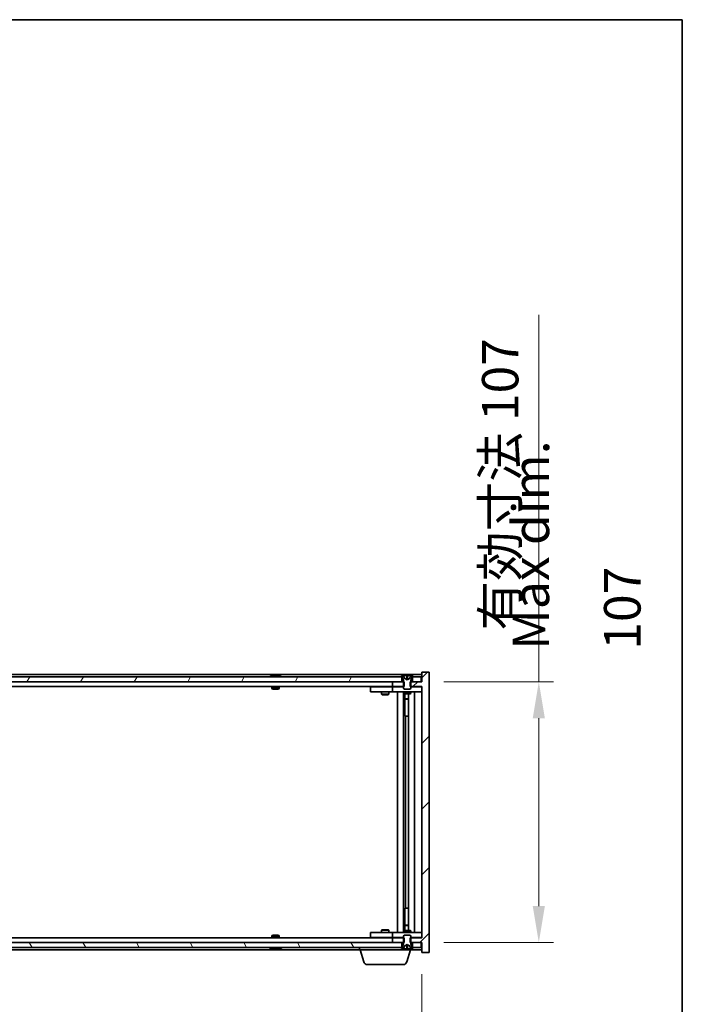
# Model space of a CAD drawing. Units: millimetres. Extents: x 0 to 10226, y 0 to 1686.
# Drawn here: x 4039 to 4311, y 1282 to 1686 of the extents above; entities that cross this region are included whole.
import ezdxf

# ---------------------------------------------------------------- set-up
doc = ezdxf.new("R2010")
doc.units = ezdxf.units.MM
doc.header["$LTSCALE"] = 5
doc.layers.get('Defpoints').update_dxf_attribs({"lineweight": 25})
for name, color, linetype, lineweight in [('Border (ISO)', 7, 'Continuous', 35), ('Dimension (ISO)', 7, 'Continuous', 18), ('Dimension (ISO) @ 1', 7, 'Continuous', 18), ('Symbol (ISO)', 7, 'Continuous', 18), ('Visible (ISO)', 7, 'Continuous', 35)]:
    doc.layers.add(name, color=color, linetype=linetype, lineweight=lineweight)
doc.layers.add('Hatch (ISO)', color=1, linetype='Continuous', lineweight=18, true_color=0xff0000)
doc.styles.add('Note Text (TK)', font='txt')
doc.dimstyles.new('Default - Method 1b (TK)', dxfattribs={"dimscale": 5, "dimtxt": 2.5, "dimasz": 2.5, "dimexe": 1, "dimexo": 1.5, "dimgap": 1, "dimtad": 1, "dimtoh": 1, "dimrnd": 1e-08, "dimdsep": 46, "dimtxsty": 'Note Text (TK)', "dimcen": 0.09, "dimdle": 5, "dimclrd": 100, "dimclre": 100, "dimclrt": 7, "dimadec": 1, "dimazin": 1, "dimtfac": 1, "dimtmove": 0, "dimatfit": 3, "dimfxl": 0, "dimtolj": 1, "dimlwd": -1, "dimlwe": -1, "dimarcsym": 0})

# ---------------------------------------------------------------- blocks, each defined once
blk = doc.blocks.new('図面枠 tk図枠')
at = {"layer": 'Border (ISO)'}
for p, q in [((14.5, 289), (405.5, 289)), ((405.5, 289), (405.5, 8))]:
    blk.add_line(p, q, dxfattribs=at)
blk = doc.blocks.new('*D62')
at = {"layer": 'Defpoints', "color": 0, "transparency": 16777216}
for p in [(3780.12, 1303.4), (4204.12, 1303.4), (4204.12, 1240.18)]:
    blk.add_point(p, dxfattribs=at)
at = {"layer": 'Dimension (ISO)', "color": 100, "transparency": 16777216}
for p, q in [((3780.12, 1294.4), (3780.12, 1234.18)), ((4204.12, 1294.4), (4204.12, 1234.18)), ((3795.12, 1240.18), (4189.12, 1240.18))]:
    blk.add_line(p, q, dxfattribs=at)
for points in [[(3795.12, 1242.68), (3795.12, 1237.68), (3780.12, 1240.18)], [(4189.12, 1242.68), (4189.12, 1237.68), (4204.12, 1240.18)]]:
    blk.add_solid(points, dxfattribs=at)
at = {"layer": 'Dimension (ISO)', "color": 7, "transparency": 16777216, "insert": (3878.62, 1256.02), "char_height": 15, "attachment_point": 4, "style": 'Note Text (TK)'}
blk.add_mtext('\\A1;\\fＭＳ Ｐゴシック|b0|i0;\\H14.9239;有効寸法 / Max dim. 424', dxfattribs=at)
blk = doc.blocks.new('*D63')
at = {"layer": 'Defpoints', "color": 0, "transparency": 16777216}
for p in [(4204.12, 1414.4), (4204.12, 1307.4), (4252.12, 1307.4)]:
    blk.add_point(p, dxfattribs=at)
at = {"layer": 'Dimension (ISO)', "color": 100, "transparency": 16777216}
for p, q in [((4252.12, 1414.4), (4252.12, 1564.86)), ((4213.12, 1414.4), (4258.12, 1414.4)), ((4252.12, 1322.4), (4252.12, 1399.4)), ((4213.12, 1307.4), (4258.12, 1307.4))]:
    blk.add_line(p, q, dxfattribs=at)
for points in [[(4249.62, 1399.4), (4254.62, 1399.4), (4252.12, 1414.4)], [(4249.62, 1322.4), (4254.62, 1322.4), (4252.12, 1307.4)]]:
    blk.add_solid(points, dxfattribs=at)
at = {"layer": 'Dimension (ISO)', "color": 7, "transparency": 16777216, "insert": (4236.28, 1435.4), "char_height": 15, "attachment_point": 4, "rotation": 90, "style": 'Note Text (TK)'}
blk.add_mtext('\\A1;\\fＭＳ Ｐゴシック|b0|i0;\\H14.9239;有効寸法 107', dxfattribs=at)

msp = doc.modelspace()

# ---------------------------------------------------------------- hatches: boundary and pattern name
at = {"layer": 'Hatch (ISO)'}
h = msp.add_hatch(dxfattribs=at)
h.set_pattern_fill('ANSI31', color=256, scale=152.4, style=0)
h.set_pattern_definition([(45, (1878, -48), (-13.47038, 13.47038), [])])
h.paths.add_polyline_path([(4196.8889, 1412.3988), (4196.8889, 1414.3988), (4196.6184, 1414.3988), (4195.8684, 1414.3988), (4192.1184, 1414.3988), (4192.1184, 1412.3988), (4196.6184, 1412.3988)])
h.paths.add_polyline_path([(4196.8889, 1307.3988), (4196.8889, 1309.3988), (4196.6184, 1309.3988), (4192.1184, 1309.3988), (4192.1184, 1307.3988), (4195.8684, 1307.3988), (4196.6184, 1307.3988)])
h.paths.add_polyline_path([(4207.1184, 1418.3988), (4204.1184, 1418.3988), (4204.1184, 1414.3988), (4203.8684, 1414.3988), (4200.3684, 1414.3988), (4199.6184, 1414.3988), (4199.3479, 1414.3988), (4199.3479, 1412.3988), (4199.6184, 1412.3988), (4204.1184, 1412.3988), (4204.1184, 1309.3988), (4199.6184, 1309.3988), (4199.3479, 1309.3988), (4199.3479, 1307.3988), (4199.6184, 1307.3988), (4200.3684, 1307.3988), (4203.8684, 1307.3988), (4204.1184, 1307.3988), (4204.1184, 1303.3988), (4207.1184, 1303.3988)])
h = msp.add_hatch(dxfattribs=at)
h.set_pattern_fill('ANSI31', color=256, scale=152.4, angle=14.999978, style=0)
h.set_pattern_definition([(60, (1878, -48), (-16.49778, 9.525), [])])
h.paths.add_polyline_path([(4195.8684, 1414.3988), (4195.8684, 1416.3988), (4195.3184, 1416.3988), (3788.9184, 1416.3988), (3788.3684, 1416.3988), (3788.3684, 1414.3988), (3792.1184, 1414.3988), (4192.1184, 1414.3988)])
h.paths.add_polyline_path([(3780.3684, 1416.3988), (3780.3684, 1414.3988), (3783.8684, 1414.3988), (3783.8684, 1416.3988), (3783.3184, 1416.3988)])
h.paths.add_polyline_path([(4203.8684, 1414.3988), (4203.8684, 1416.3988), (4200.9184, 1416.3988), (4200.3684, 1416.3988), (4200.3684, 1414.3988)])
h = msp.add_hatch(dxfattribs=at)
h.set_pattern_fill('ANSI31', color=256, scale=152.4, angle=-14.999978, style=0)
h.set_pattern_definition([(30, (1878, -48), (-9.525, 16.49778), [])])
edge = h.paths.add_edge_path()
edge.add_line((4200.2184, 1416.3988), (4200.3684, 1416.3988))
edge.add_line((4200.3684, 1416.3988), (4200.9184, 1416.3988))
edge.add_ellipse((4198.1184, 1410.145), major_axis=(2.8, 6.2538), ratio=1, start_angle=0, end_angle=11.474153)
edge.add_line((4199.6184, 1416.8308), (4199.0511, 1415.6929))
edge.add_line((4199.0511, 1415.6929), (4198.1184, 1415.197))
edge.add_line((4198.1184, 1415.197), (4197.1857, 1415.6929))
edge.add_line((4197.1857, 1415.6929), (4196.6184, 1416.8308))
edge.add_ellipse((4198.1184, 1410.145), major_axis=(-1.5, 6.6858), ratio=1, start_angle=0, end_angle=11.474153)
edge.add_line((4195.3184, 1416.3988), (4195.8684, 1416.3988))
edge.add_line((4195.8684, 1416.3988), (4196.0184, 1416.3988))
edge.add_line((4196.0184, 1416.3988), (4196.6184, 1414.8988))
edge.add_line((4196.6184, 1414.8988), (4196.6184, 1414.3988))
edge.add_line((4196.6184, 1414.3988), (4196.6184, 1412.3988))
edge.add_line((4196.6184, 1412.3988), (4196.6184, 1411.7057))
edge.add_line((4196.6184, 1411.7057), (4196.9251, 1411.3988))
edge.add_line((4196.9251, 1411.3988), (4199.3117, 1411.3988))
edge.add_line((4199.3117, 1411.3988), (4199.6184, 1411.7057))
edge.add_line((4199.6184, 1411.7057), (4199.6184, 1412.3988))
edge.add_line((4199.6184, 1412.3988), (4199.6184, 1414.3988))
edge.add_line((4199.6184, 1414.3988), (4199.6184, 1414.8988))
edge.add_line((4199.6184, 1414.8988), (4200.2184, 1416.3988))
h = msp.add_hatch(dxfattribs=at)
h.set_pattern_fill('ANSI31', color=256, scale=152.4, angle=90.00021, style=0)
h.set_pattern_definition([(135.0002, (1878, -48), (-13.47033, -13.47043), [])])
edge = h.paths.add_edge_path()
edge.add_line((4196.0184, 1305.3988), (4195.8684, 1305.3988))
edge.add_line((4195.8684, 1305.3988), (4195.3184, 1305.3988))
edge.add_ellipse((4198.1184, 1311.6526), major_axis=(-2.8, -6.2538), ratio=1, start_angle=0, end_angle=11.474153)
edge.add_line((4196.6184, 1304.9668), (4197.1857, 1306.1047))
edge.add_line((4197.1857, 1306.1047), (4198.1184, 1306.6006))
edge.add_line((4198.1184, 1306.6006), (4199.0511, 1306.1047))
edge.add_line((4199.0511, 1306.1047), (4199.6184, 1304.9668))
edge.add_ellipse((4198.1184, 1311.6526), major_axis=(1.5, -6.6858), ratio=1, start_angle=0, end_angle=11.474153)
edge.add_line((4200.9184, 1305.3988), (4200.3684, 1305.3988))
edge.add_line((4200.3684, 1305.3988), (4200.2184, 1305.3988))
edge.add_line((4200.2184, 1305.3988), (4199.6184, 1306.8988))
edge.add_line((4199.6184, 1306.8988), (4199.6184, 1307.3988))
edge.add_line((4199.6184, 1307.3988), (4199.6184, 1309.3988))
edge.add_line((4199.6184, 1309.3988), (4199.6184, 1310.092))
edge.add_line((4199.6184, 1310.092), (4199.3117, 1310.3988))
edge.add_line((4199.3117, 1310.3988), (4196.9251, 1310.3988))
edge.add_line((4196.9251, 1310.3988), (4196.6184, 1310.092))
edge.add_line((4196.6184, 1310.092), (4196.6184, 1309.3988))
edge.add_line((4196.6184, 1309.3988), (4196.6184, 1307.3988))
edge.add_line((4196.6184, 1307.3988), (4196.6184, 1306.8988))
edge.add_line((4196.6184, 1306.8988), (4196.0184, 1305.3988))
h = msp.add_hatch(dxfattribs=at)
h.set_pattern_fill('ANSI31', color=256, scale=152.4, angle=75.000175, style=0)
h.set_pattern_definition([(120.0002, (1878, -48), (-16.49775, -9.52505), [])])
h.paths.add_polyline_path([(4195.8684, 1305.3988), (4195.8684, 1307.3988), (4192.1184, 1307.3988), (3792.1184, 1307.3988), (3788.3684, 1307.3988), (3788.3684, 1305.3988), (3788.9184, 1305.3988), (4195.3184, 1305.3988)])
h.paths.add_polyline_path([(3780.3684, 1307.3988), (3780.3684, 1305.3988), (3783.3184, 1305.3988), (3783.8684, 1305.3988), (3783.8684, 1307.3988)])
h.paths.add_polyline_path([(4203.8684, 1305.3988), (4203.8684, 1307.3988), (4200.3684, 1307.3988), (4200.3684, 1305.3988), (4200.9184, 1305.3988)])

# ---------------------------------------------------------------- linework, layer by layer
at = {"layer": 'Visible (ISO)'}
for p, q in [((4207.1184, 1418.3988), (4204.1184, 1418.3988)), ((4204.1184, 1418.3988), (4204.1184, 1414.3988)), ((4207.1184, 1303.3988), (4207.1184, 1418.3988)), ((4204.1184, 1417.3988), (3780.1184, 1417.3988)), ((4195.8684, 1416.3988), (3788.3684, 1416.3988)), ((3788.3684, 1414.3988), (4195.8684, 1414.3988)), ((4142.7472, 1416.8308), (4142.9888, 1416.8308)), ((4143.6982, 1416.9827), (4143.7, 1416.9617)), ((4144.5386, 1416.9827), (4144.5312, 1416.8986)), ((4144.7265, 1416.8308), (4145.1053, 1416.8308)), ((4196.8889, 1414.3988), (4192.1184, 1414.3988)), ((4192.1184, 1414.3988), (4192.1184, 1412.3988)), ((4195.3184, 1416.3988), (4196.0184, 1416.3988)), ((4195.8684, 1414.3988), (4195.8684, 1416.3988)), ((4196.0184, 1416.3988), (4196.6184, 1414.8988)), ((4197.1857, 1415.6929), (4196.6184, 1416.8308)), ((4196.6184, 1416.8308), (4196.6353, 1416.8308)), ((4196.6184, 1414.8988), (4196.6184, 1411.7057)), ((4196.8889, 1412.3988), (4196.8889, 1414.3988)), ((4198.1184, 1415.197), (4197.1857, 1415.6929)), ((4197.1857, 1415.6929), (4197.1948, 1415.6929)), ((4197.8938, 1416.8308), (4198.343, 1416.8308)), ((4197.9889, 1415.6929), (4198.2479, 1415.6929)), ((4199.0511, 1415.6929), (4198.1184, 1415.197)), ((4199.042, 1415.6929), (4199.0511, 1415.6929)), ((4199.6184, 1416.8308), (4199.0511, 1415.6929)), ((4204.1184, 1414.3988), (4199.3479, 1414.3988)), ((4199.3479, 1414.3988), (4199.3479, 1412.3988)), ((4199.6015, 1416.8308), (4199.6184, 1416.8308)), ((4199.6184, 1414.8988), (4200.2184, 1416.3988)), ((4199.6184, 1411.7057), (4199.6184, 1414.8988)), ((4200.2184, 1416.3988), (4200.9184, 1416.3988)), ((4203.8684, 1416.3988), (4200.3684, 1416.3988)), ((4200.3684, 1416.3988), (4200.3684, 1414.3988)), ((4200.3684, 1414.3988), (4203.8684, 1414.3988)), ((4203.8684, 1414.3988), (4203.8684, 1416.3988)), ((4192.1184, 1412.3988), (3792.1184, 1412.3988)), ((4142.6184, 1412.3988), (4142.6184, 1411.7057)), ((4142.6184, 1411.7057), (4145.6184, 1411.7057)), ((4142.9251, 1411.3988), (4142.6184, 1411.7057)), ((4145.3117, 1411.3988), (4142.9251, 1411.3988)), ((4145.3117, 1411.3988), (4145.6184, 1411.7057)), ((4145.6184, 1412.3988), (4145.6184, 1411.7057)), ((4183.1184, 1412.2988), (4183.1184, 1410.2988)), ((4183.1184, 1412.2988), (4184.1184, 1412.2988)), ((4184.1184, 1410.2988), (4183.1184, 1410.2988)), ((4191.1184, 1412.2988), (4184.1184, 1412.2988)), ((4184.1184, 1410.2988), (4191.1184, 1410.2988)), ((4187.6184, 1410.2988), (4187.6184, 1409.2488)), ((4187.7718, 1412.3988), (4187.7718, 1412.2988)), ((4190.465, 1412.3988), (4190.465, 1412.2988)), ((4190.6184, 1410.2988), (4190.6184, 1409.2488)), ((4192.1184, 1412.2988), (4191.1184, 1412.2988)), ((4191.1184, 1410.2988), (4192.1184, 1410.2988)), ((4192.1184, 1412.3988), (4196.8889, 1412.3988)), ((4192.1184, 1412.2988), (4192.1184, 1410.2988)), ((4192.1184, 1412.2988), (4193.1184, 1412.2988)), ((4193.1184, 1410.2988), (4192.1184, 1410.2988)), ((4196.6184, 1412.2988), (4193.1184, 1412.2988)), ((4193.1184, 1410.2988), (4203.1184, 1410.2988)), ((4194.1184, 1311.4988), (4194.1184, 1410.2988)), ((4196.5684, 1410.2988), (4196.5684, 1311.4988)), ((4196.6184, 1411.7057), (4196.9251, 1411.3988)), ((4196.6184, 1410.2988), (4196.6184, 1409.5488)), ((4196.9251, 1411.3988), (4199.3117, 1411.3988)), ((4199.3117, 1411.3988), (4199.6184, 1411.7057)), ((4199.3479, 1412.3988), (4204.1184, 1412.3988)), ((4203.1184, 1412.2988), (4199.6184, 1412.2988)), ((4199.6184, 1410.2988), (4199.6184, 1409.5488)), ((4201.1184, 1410.2988), (4201.1184, 1311.4988)), ((4203.1184, 1412.2988), (4204.1184, 1412.2988)), ((4204.1184, 1410.2988), (4203.1184, 1410.2988)), ((4204.1184, 1412.3988), (4204.1184, 1309.3988)), ((4187.6184, 1409.2488), (4190.6184, 1409.2488)), ((4187.9251, 1409.0955), (4187.6184, 1409.2488)), ((4190.3117, 1409.0955), (4187.9251, 1409.0955)), ((4190.3117, 1409.0955), (4190.6184, 1409.2488)), ((4196.6184, 1409.5488), (4199.6184, 1409.5488)), ((4196.9251, 1409.3955), (4196.6184, 1409.5488)), ((4199.3117, 1409.3955), (4196.9251, 1409.3955)), ((4197.1684, 1409.3955), (4197.1684, 1407.4488)), ((4197.1684, 1400.2988), (4197.1684, 1409.3955)), ((4197.1684, 1407.4488), (4198.6684, 1407.4488)), ((4197.4751, 1407.2955), (4197.1684, 1407.4488)), ((4198.6684, 1407.2955), (4197.4751, 1407.2955)), ((4198.6684, 1409.3955), (4198.6684, 1312.4022)), ((4199.3117, 1409.3955), (4199.6184, 1409.5488)), ((4197.3684, 1400.2988), (4197.1684, 1400.2988)), ((4198.6684, 1400.2988), (4197.3684, 1400.2988)), ((4197.3684, 1400.2988), (4197.3684, 1321.4988)), ((4197.1684, 1312.4022), (4197.1684, 1321.4988)), ((4197.1684, 1321.4988), (4197.3684, 1321.4988)), ((4197.3684, 1321.4988), (4198.6684, 1321.4988)), ((4197.4751, 1314.5022), (4197.1684, 1314.3488)), ((4198.6684, 1314.3488), (4197.1684, 1314.3488)), ((4197.1684, 1312.4022), (4197.1684, 1314.3488)), ((4197.4751, 1314.5022), (4198.6684, 1314.5022)), ((3792.1184, 1309.3988), (4192.1184, 1309.3988)), ((4142.9251, 1310.3988), (4142.6184, 1310.092)), ((4145.6184, 1310.092), (4142.6184, 1310.092)), ((4142.6184, 1309.3988), (4142.6184, 1310.092)), ((4142.9251, 1310.3988), (4145.3117, 1310.3988)), ((4145.3117, 1310.3988), (4145.6184, 1310.092)), ((4145.6184, 1309.3988), (4145.6184, 1310.092)), ((4183.1184, 1311.4988), (4183.1184, 1309.4988)), ((4183.1184, 1311.4988), (4184.1184, 1311.4988)), ((4184.1184, 1309.4988), (4183.1184, 1309.4988)), ((4191.1184, 1311.4988), (4184.1184, 1311.4988)), ((4184.1184, 1309.4988), (4191.1184, 1309.4988)), ((4187.9251, 1312.7022), (4187.6184, 1312.5488)), ((4190.6184, 1312.5488), (4187.6184, 1312.5488)), ((4187.6184, 1311.4988), (4187.6184, 1312.5488)), ((4187.7718, 1309.3988), (4187.7718, 1309.4988)), ((4187.9251, 1312.7022), (4190.3117, 1312.7022)), ((4190.3117, 1312.7022), (4190.6184, 1312.5488)), ((4190.465, 1309.3988), (4190.465, 1309.4988)), ((4190.6184, 1311.4988), (4190.6184, 1312.5488)), ((4192.1184, 1311.4988), (4191.1184, 1311.4988)), ((4191.1184, 1309.4988), (4192.1184, 1309.4988)), ((4192.1184, 1311.4988), (4192.1184, 1309.4988)), ((4192.1184, 1311.4988), (4193.1184, 1311.4988)), ((4193.1184, 1309.4988), (4192.1184, 1309.4988)), ((4196.8889, 1309.3988), (4192.1184, 1309.3988)), ((4192.1184, 1309.3988), (4192.1184, 1307.3988)), ((4203.1184, 1311.4988), (4193.1184, 1311.4988)), ((4193.1184, 1309.4988), (4196.6184, 1309.4988)), ((4196.9251, 1312.4022), (4196.6184, 1312.2488)), ((4199.6184, 1312.2488), (4196.6184, 1312.2488)), ((4196.6184, 1311.4988), (4196.6184, 1312.2488)), ((4196.9251, 1310.3988), (4196.6184, 1310.092)), ((4196.6184, 1310.092), (4196.6184, 1306.8988)), ((4196.8889, 1307.3988), (4196.8889, 1309.3988)), ((4196.9251, 1312.4022), (4199.3117, 1312.4022)), ((4199.3117, 1310.3988), (4196.9251, 1310.3988)), ((4199.3117, 1312.4022), (4199.6184, 1312.2488)), ((4199.6184, 1310.092), (4199.3117, 1310.3988)), ((4204.1184, 1309.3988), (4199.3479, 1309.3988)), ((4199.3479, 1309.3988), (4199.3479, 1307.3988)), ((4199.6184, 1311.4988), (4199.6184, 1312.2488)), ((4199.6184, 1306.8988), (4199.6184, 1310.092)), ((4199.6184, 1309.4988), (4203.1184, 1309.4988)), ((4203.1184, 1311.4988), (4204.1184, 1311.4988)), ((4204.1184, 1309.4988), (4203.1184, 1309.4988)), ((4195.8684, 1307.3988), (3788.3684, 1307.3988)), ((3788.3684, 1305.3988), (4195.8684, 1305.3988)), ((4142.9888, 1304.9668), (4142.7472, 1304.9668)), ((4143.6982, 1304.8149), (4143.7, 1304.8359)), ((4144.5386, 1304.8149), (4144.5312, 1304.8991)), ((4145.1053, 1304.9668), (4144.7265, 1304.9668)), ((4178.6184, 1304.3988), (4178.6184, 1305.3988)), ((4192.1184, 1307.3988), (4196.8889, 1307.3988)), ((4196.0184, 1305.3988), (4195.3184, 1305.3988)), ((4195.8684, 1305.3988), (4195.8684, 1307.3988)), ((4196.6184, 1306.8988), (4196.0184, 1305.3988)), ((4196.6184, 1304.9668), (4197.1857, 1306.1047)), ((4196.6353, 1304.9668), (4196.6184, 1304.9668)), ((4197.1857, 1306.1047), (4198.1184, 1306.6006)), ((4197.1948, 1306.1047), (4197.1857, 1306.1047)), ((4198.343, 1304.9668), (4197.8938, 1304.9668)), ((4198.2479, 1306.1047), (4197.9889, 1306.1047)), ((4198.1184, 1306.6006), (4199.0511, 1306.1047)), ((4199.0511, 1306.1047), (4199.042, 1306.1047)), ((4199.0511, 1306.1047), (4199.6184, 1304.9668)), ((4199.3479, 1307.3988), (4204.1184, 1307.3988)), ((4199.6184, 1304.9668), (4199.6015, 1304.9668)), ((4200.2184, 1305.3988), (4199.6184, 1306.8988)), ((4199.6184, 1304.3988), (4199.6184, 1304.9668)), ((4200.9184, 1305.3988), (4200.2184, 1305.3988)), ((4203.8684, 1307.3988), (4200.3684, 1307.3988)), ((4200.3684, 1307.3988), (4200.3684, 1305.3988)), ((4200.3684, 1305.3988), (4203.8684, 1305.3988)), ((4203.8684, 1305.3988), (4203.8684, 1307.3988)), ((4204.1184, 1307.3988), (4204.1184, 1303.3988)), ((3805.6184, 1304.3988), (4178.6184, 1304.3988)), ((4199.6184, 1304.3988), (4178.6184, 1304.3988)), ((4180.2977, 1299.4678), (4178.8184, 1304.3988)), ((4197.9391, 1299.4678), (4199.4184, 1304.3988)), ((4199.6184, 1304.3988), (4204.1184, 1304.3988)), ((4204.1184, 1303.3988), (4207.1184, 1303.3988)), ((4196.5024, 1298.3988), (4181.7344, 1298.3988))]:
    msp.add_line(p, q, dxfattribs=at)
for centre, radius, start, end in [((4144.1184, 1410.145), 6.852, 93.955988, 114.119419), ((4144.1184, 1410.145), 6.852, 65.880581, 86.044012), ((4198.1184, 1410.145), 6.852, 102.645266, 114.119419), ((4198.1184, 1410.145), 6.852, 65.880581, 77.354734), ((4144.1184, 1311.6526), 6.852, 245.880581, 266.044012), ((4144.1184, 1311.6526), 6.852, 273.955988, 294.119419), ((4198.1184, 1311.6526), 6.852, 245.880581, 257.354734), ((4198.1184, 1311.6526), 6.852, 282.645266, 294.119419), ((4181.7344, 1299.8988), 1.5, 196.699244, 270), ((4196.5024, 1299.8988), 1.5, 270, 343.300756)]:
    msp.add_arc(centre, radius, start, end, dxfattribs=at)
for centre, major_axis, ratio, start_param, end_param in [((4144.3067, 1410.1753), (-1.0859, 6.7565), 0.83565967, 6.21602586, 6.36786311), ((4143.9347, 1410.1753), (1.1124, 6.7522), 0.84411984, 0.2045287, 0.35636595), ((4144.4086, 1410.1753), (-0.7099, 6.8063), 0.54228847, 6.00850234, 6.16033959), ((4144.3021, 1410.1753), (-1.1124, 6.7522), 0.84411984, 6.05001654, 6.07865661), ((4143.8253, 1410.1753), (0.7028, 6.807), 0.52902323, 6.11956817, 6.27140543), ((4198.1211, 1410.1753), (-6.8155, 0.6152), 0.99616364, 4.86909786, 5.02093511), ((4198.4643, 1410.1753), (-0.5964, 6.8172), 0.00786672, 6.06431225, 6.2161495), ((4197.7725, 1410.1753), (0.5964, 6.8172), 0.00786672, 0.06703581, 0.21887306), ((4198.1157, 1410.1753), (-6.8155, -0.6152), 0.99616364, 4.40384284, 4.55568009), ((4144.3067, 1311.6224), (-1.0859, -6.7565), 0.83565967, 6.19850751, 6.35034476), ((4143.9347, 1311.6224), (1.1124, -6.7522), 0.84411984, 5.92681936, 6.07865661), ((4144.4086, 1311.6224), (-0.7099, -6.8063), 0.54228847, 0.12284572, 0.27468297), ((4144.3021, 1311.6224), (-1.1124, -6.7522), 0.84411984, 0.2045287, 0.23316877), ((4143.8253, 1311.6224), (0.7028, -6.807), 0.52902323, 0.01177988, 0.16361713), ((4198.1211, 1311.6224), (6.8155, 0.6152), 0.99616364, 4.40384285, 4.5556801), ((4198.4643, 1311.6224), (-0.5964, -6.8172), 0.00786672, 0.06703581, 0.21887306), ((4197.7725, 1311.6224), (0.5964, -6.8172), 0.00786672, 6.06431225, 6.2161495), ((4198.1157, 1311.6224), (6.8155, -0.6152), 0.99616364, 4.86909786, 5.02093511)]:
    msp.add_ellipse(centre, major_axis=major_axis, ratio=ratio, start_param=start_param, end_param=end_param, dxfattribs=at)
for points, knots in [([(4143.6981, 1416.9827), (4143.6981, 1416.983), (4143.6963, 1416.9832), (4143.6869, 1416.9832), (4143.6754, 1416.9826), (4143.6435, 1416.9806), (4143.6235, 1416.9791), (4143.6022, 1416.9775)], [0.0113123648, 0.0113123648, 0.0113123648, 0.0113123648, 0.0159362086, 0.0159362086, 0.0239050461, 0.0239050461, 0.0315396273, 0.0315396273, 0.0315396273, 0.0315396273]), ([(4143.8663, 1416.9775), (4143.8888, 1416.9792), (4143.9157, 1416.9807), (4143.9713, 1416.9827), (4144.0001, 1416.9832), (4144.0519, 1416.9832), (4144.0783, 1416.9826), (4144.1234, 1416.9806), (4144.1423, 1416.9791), (4144.1564, 1416.9775)], [0, 0, 0, 0, 0.0079679566, 0.0079679566, 0.0159359132, 0.0159359132, 0.0239048984, 0.0239048984, 0.0315396272, 0.0315396272, 0.0315396272, 0.0315396272]), ([(4144.3705, 1416.9775), (4144.348, 1416.9792), (4144.3211, 1416.9807), (4144.2655, 1416.9827), (4144.2367, 1416.9832), (4144.1849, 1416.9832), (4144.1585, 1416.9826), (4144.1296, 1416.9813), (4144.1239, 1416.981), (4144.1184, 1416.9807)], [0, 0, 0, 0, 0.0079681043, 0.0079681043, 0.0159362086, 0.0159362086, 0.0239050461, 0.0239050461, 0.0259538141, 0.0259538141, 0.0259538141, 0.0259538141]), ([(4144.5705, 1416.9775), (4144.5565, 1416.9792), (4144.5461, 1416.9807), (4144.5369, 1416.9827), (4144.5381, 1416.9832), (4144.5499, 1416.9832), (4144.5614, 1416.9826), (4144.5819, 1416.9813), (4144.5864, 1416.981), (4144.5911, 1416.9807)], [0, 0, 0, 0, 0.0079679566, 0.0079679566, 0.0159359132, 0.0159359132, 0.0239048984, 0.0239048984, 0.0259538078, 0.0259538078, 0.0259538078, 0.0259538078]), ([(4197.8728, 1416.9775), (4197.8725, 1416.9792), (4197.8668, 1416.9807), (4197.8447, 1416.9827), (4197.8282, 1416.9832), (4197.7903, 1416.9832), (4197.7664, 1416.9826), (4197.7153, 1416.9806), (4197.6883, 1416.9791), (4197.6628, 1416.9775)], [0, 0, 0, 0, 0.0079679566, 0.0079679566, 0.0159359132, 0.0159359132, 0.0239048984, 0.0239048984, 0.0315396272, 0.0315396272, 0.0315396272, 0.0315396272]), ([(4198.0068, 1415.4459), (4198.0082, 1415.4261), (4198.0029, 1415.4064), (4197.9851, 1415.3808), (4197.9747, 1415.3708), (4197.947, 1415.3567), (4197.9298, 1415.3528), (4197.8928, 1415.3528), (4197.8707, 1415.3567), (4197.8239, 1415.3708), (4197.7992, 1415.3808), (4197.7412, 1415.4064), (4197.7018, 1415.4261), (4197.6638, 1415.4459)], [0.1535075344, 0.1535075344, 0.1535075344, 0.1535075344, 0.1654059619, 0.1654059619, 0.1732444887, 0.1732444887, 0.1810830155, 0.1810830155, 0.1889215423, 0.1889215423, 0.1967600691, 0.1967600691, 0.2086584966, 0.2086584966, 0.2086584966, 0.2086584966]), ([(4198.573, 1415.4459), (4198.535, 1415.4261), (4198.4956, 1415.4064), (4198.4376, 1415.3808), (4198.4129, 1415.3708), (4198.3661, 1415.3567), (4198.344, 1415.3528), (4198.307, 1415.3528), (4198.2898, 1415.3567), (4198.2621, 1415.3708), (4198.2517, 1415.3808), (4198.2339, 1415.4064), (4198.2286, 1415.4261), (4198.23, 1415.4459)], [0.1535075344, 0.1535075344, 0.1535075344, 0.1535075344, 0.1654059619, 0.1654059619, 0.1732444887, 0.1732444887, 0.1810830155, 0.1810830155, 0.1889215423, 0.1889215423, 0.1967600691, 0.1967600691, 0.2086584966, 0.2086584966, 0.2086584966, 0.2086584966]), ([(4198.5741, 1416.9775), (4198.5476, 1416.9792), (4198.5193, 1416.9807), (4198.4674, 1416.9827), (4198.4438, 1416.9832), (4198.4065, 1416.9832), (4198.3904, 1416.9826), (4198.3696, 1416.9806), (4198.3643, 1416.9791), (4198.364, 1416.9775)], [0, 0, 0, 0, 0.0079679566, 0.0079679566, 0.0159359132, 0.0159359132, 0.0239048984, 0.0239048984, 0.0315396272, 0.0315396272, 0.0315396272, 0.0315396272]), ([(4143.6022, 1304.8202), (4143.6243, 1304.8184), (4143.6451, 1304.8169), (4143.6769, 1304.8149), (4143.688, 1304.8145), (4143.6965, 1304.8145), (4143.6981, 1304.8146), (4143.6981, 1304.8149)], [0, 0, 0, 0, 0.0079679566, 0.0079679566, 0.0159359132, 0.0159359132, 0.0202429014, 0.0202429014, 0.0202429014, 0.0202429014]), ([(4144.1564, 1304.8202), (4144.1418, 1304.8184), (4144.1219, 1304.8169), (4144.0753, 1304.8149), (4144.0487, 1304.8145), (4143.9967, 1304.8145), (4143.9679, 1304.815), (4143.9136, 1304.817), (4143.888, 1304.8185), (4143.8663, 1304.8202)], [0, 0, 0, 0, 0.0079681043, 0.0079681043, 0.0159362086, 0.0159362086, 0.0239050461, 0.0239050461, 0.0315396273, 0.0315396273, 0.0315396273, 0.0315396273]), ([(4144.1184, 1304.8169), (4144.1247, 1304.8166), (4144.1313, 1304.8162), (4144.1615, 1304.8149), (4144.1881, 1304.8145), (4144.2401, 1304.8145), (4144.2689, 1304.815), (4144.3232, 1304.817), (4144.3488, 1304.8185), (4144.3705, 1304.8202)], [0.0056033499, 0.0056033499, 0.0056033499, 0.0056033499, 0.0079679566, 0.0079679566, 0.0159359132, 0.0159359132, 0.0239048984, 0.0239048984, 0.0315396272, 0.0315396272, 0.0315396272, 0.0315396272]), ([(4144.5912, 1304.8169), (4144.5857, 1304.8166), (4144.5805, 1304.8162), (4144.5599, 1304.8149), (4144.5488, 1304.8145), (4144.5377, 1304.8145), (4144.537, 1304.815), (4144.5469, 1304.817), (4144.557, 1304.8185), (4144.5705, 1304.8202)], [0.0056033558, 0.0056033558, 0.0056033558, 0.0056033558, 0.0079681043, 0.0079681043, 0.0159362086, 0.0159362086, 0.0239050461, 0.0239050461, 0.0315396273, 0.0315396273, 0.0315396273, 0.0315396273]), ([(4197.6628, 1304.8202), (4197.6893, 1304.8184), (4197.7175, 1304.8169), (4197.7694, 1304.8149), (4197.793, 1304.8145), (4197.8303, 1304.8145), (4197.8464, 1304.815), (4197.8673, 1304.817), (4197.8725, 1304.8185), (4197.8728, 1304.8202)], [0, 0, 0, 0, 0.0079681043, 0.0079681043, 0.0159362086, 0.0159362086, 0.0239050461, 0.0239050461, 0.0315396273, 0.0315396273, 0.0315396273, 0.0315396273]), ([(4197.6638, 1306.3517), (4197.7018, 1306.3715), (4197.7412, 1306.3912), (4197.7992, 1306.4168), (4197.8239, 1306.4269), (4197.8707, 1306.441), (4197.8928, 1306.4449), (4197.9298, 1306.4449), (4197.947, 1306.441), (4197.9747, 1306.4269), (4197.9851, 1306.4168), (4198.0029, 1306.3912), (4198.0082, 1306.3715), (4198.0068, 1306.3517)], [0.1535075344, 0.1535075344, 0.1535075344, 0.1535075344, 0.1654059619, 0.1654059619, 0.1732444887, 0.1732444887, 0.1810830155, 0.1810830155, 0.1889215423, 0.1889215423, 0.1967600691, 0.1967600691, 0.2086584966, 0.2086584966, 0.2086584966, 0.2086584966]), ([(4198.23, 1306.3517), (4198.2286, 1306.3715), (4198.2339, 1306.3912), (4198.2517, 1306.4168), (4198.2621, 1306.4269), (4198.2898, 1306.441), (4198.307, 1306.4449), (4198.344, 1306.4449), (4198.3661, 1306.441), (4198.4129, 1306.4269), (4198.4376, 1306.4168), (4198.4956, 1306.3912), (4198.535, 1306.3715), (4198.573, 1306.3517)], [0.1535075344, 0.1535075344, 0.1535075344, 0.1535075344, 0.1654059619, 0.1654059619, 0.1732444887, 0.1732444887, 0.1810830155, 0.1810830155, 0.1889215423, 0.1889215423, 0.1967600691, 0.1967600691, 0.2086584966, 0.2086584966, 0.2086584966, 0.2086584966]), ([(4198.364, 1304.8202), (4198.3644, 1304.8184), (4198.37, 1304.8169), (4198.3921, 1304.8149), (4198.4086, 1304.8145), (4198.4465, 1304.8145), (4198.4704, 1304.815), (4198.5215, 1304.817), (4198.5485, 1304.8185), (4198.5741, 1304.8202)], [0, 0, 0, 0, 0.0079681043, 0.0079681043, 0.0159362086, 0.0159362086, 0.0239050461, 0.0239050461, 0.0315396273, 0.0315396273, 0.0315396273, 0.0315396273])]:
    msp.add_open_spline(points, degree=3, knots=knots, dxfattribs=at)
for points, weights in [([(4197.1948, 1415.6929), (4196.98, 1416.1297), (4196.6353, 1416.8308)], [1, 1.0281372639, 1]), ([(4197.6638, 1415.4459), (4197.5076, 1415.5274), (4197.1948, 1415.6929)], [1.83355827401, 1.43832634334, 1]), ([(4197.8938, 1416.8308), (4197.9524, 1416.1297), (4197.9889, 1415.6929)], [1, 1.02813726379, 1]), ([(4197.9889, 1415.6929), (4198.0009, 1415.5274), (4198.0068, 1415.4459)], [1, 1.43832634333, 1.83355827399]), ([(4198.23, 1415.4459), (4198.2359, 1415.5274), (4198.2479, 1415.6929)], [1.83355827401, 1.43832634334, 1]), ([(4198.2479, 1415.6929), (4198.2844, 1416.1297), (4198.343, 1416.8308)], [1, 1.02813726371, 1]), ([(4199.042, 1415.6929), (4198.7292, 1415.5274), (4198.573, 1415.4459)], [1, 1.43832634333, 1.83355827399]), ([(4199.6015, 1416.8308), (4199.2568, 1416.1297), (4199.042, 1415.6929)], [1, 1.02813726389, 1]), ([(4196.6353, 1304.9668), (4196.98, 1305.668), (4197.1948, 1306.1047)], [1, 1.02813726384, 1]), ([(4197.1948, 1306.1047), (4197.5076, 1306.2703), (4197.6638, 1306.3517)], [1, 1.43832634333, 1.83355827399]), ([(4197.9889, 1306.1047), (4197.9524, 1305.668), (4197.8938, 1304.9668)], [1, 1.0281372637, 1]), ([(4198.0068, 1306.3517), (4198.0009, 1306.2703), (4197.9889, 1306.1047)], [1.83355827401, 1.43832634334, 1]), ([(4198.2479, 1306.1047), (4198.2359, 1306.2703), (4198.23, 1306.3517)], [1, 1.43832634333, 1.83355827399]), ([(4198.343, 1304.9668), (4198.2844, 1305.668), (4198.2479, 1306.1047)], [1, 1.02813726819, 1]), ([(4198.573, 1306.3517), (4198.7292, 1306.2703), (4199.042, 1306.1047)], [1.83355827401, 1.43832634334, 1]), ([(4199.042, 1306.1047), (4199.2568, 1305.668), (4199.6015, 1304.9668)], [1, 1.02813726389, 1])]:
    msp.add_rational_spline(points, weights, degree=2, dxfattribs=at)

# ---------------------------------------------------------------- block references
at = {"xscale": 6, "yscale": 6, "zscale": 6}
msp.add_blockref('図面枠 tk図枠', (1878, -48), dxfattribs=at)

# ---------------------------------------------------------------- texts
at = {"layer": 'Symbol (ISO)', "color": 7, "insert": (4267.6279, 1427.5478), "char_height": 15, "width": 122.01755, "attachment_point": 4, "rotation": 90, "line_spacing_factor": 1.5, "style": 'Note Text (TK)'}
msp.add_mtext('{\\fＭＳ Ｐゴシック|b0|i0;Max dim. 107}', dxfattribs=at)

# ---------------------------------------------------------------- dimensions: what is measured, and where the dimension line sits
at = {"layer": 'Dimension (ISO) @ 1', "color": 100, "true_color": 0x00ff3f}
for base, p1, p2, angle, text, override, picture, middle in [((4252.1184, 1307.3988), (4204.1184, 1414.3988), (4204.1184, 1307.3988), 90, '\\fＭＳ Ｐゴシック|b0|i0;\\H14.9239;有効寸法 <>', {"dimscale": 1, "dimtxt": 15, "dimasz": 15, "dimexe": 6, "dimexo": 9, "dimgap": 6, "dimtoh": 0, "dimdec": 2, "dimcen": 0.54, "dimtol": 0, "dimlim": 0, "dimtp": 0, "dimtm": 0, "dimtdec": 2, "dimtix": 0, "dimtofl": 0, "dimtmove": 0, "dimatfit": 2}, '*D63', (4252.1184, 1497.1295)), ((4204.1184, 1240.1809), (3780.1184, 1303.3988), (4204.1184, 1303.3988), 180, '\\fＭＳ Ｐゴシック|b0|i0;\\H14.9239;有効寸法 / Max dim. <>', {"dimscale": 1, "dimtxt": 15, "dimasz": 15, "dimexe": 6, "dimexo": 9, "dimgap": 6, "dimtoh": 0, "dimdec": 2, "dimcen": 0.54, "dimtol": 0, "dimlim": 0, "dimtp": 0, "dimtm": 0, "dimtdec": 2, "dimtix": 0, "dimtofl": 0, "dimtmove": 0, "dimatfit": 1}, '*D62', (3992.1184, 1240.1809))]:
    dim = msp.add_linear_dim(base=base, p1=p1, p2=p2, angle=angle, text=text, dimstyle='Default - Method 1b (TK)', override=override, dxfattribs=at)
    dim.commit()
    dim.dimension.update_dxf_attribs({"geometry": picture, "text_midpoint": middle, "dimtype": 128})

doc.saveas('drawing.dxf')
